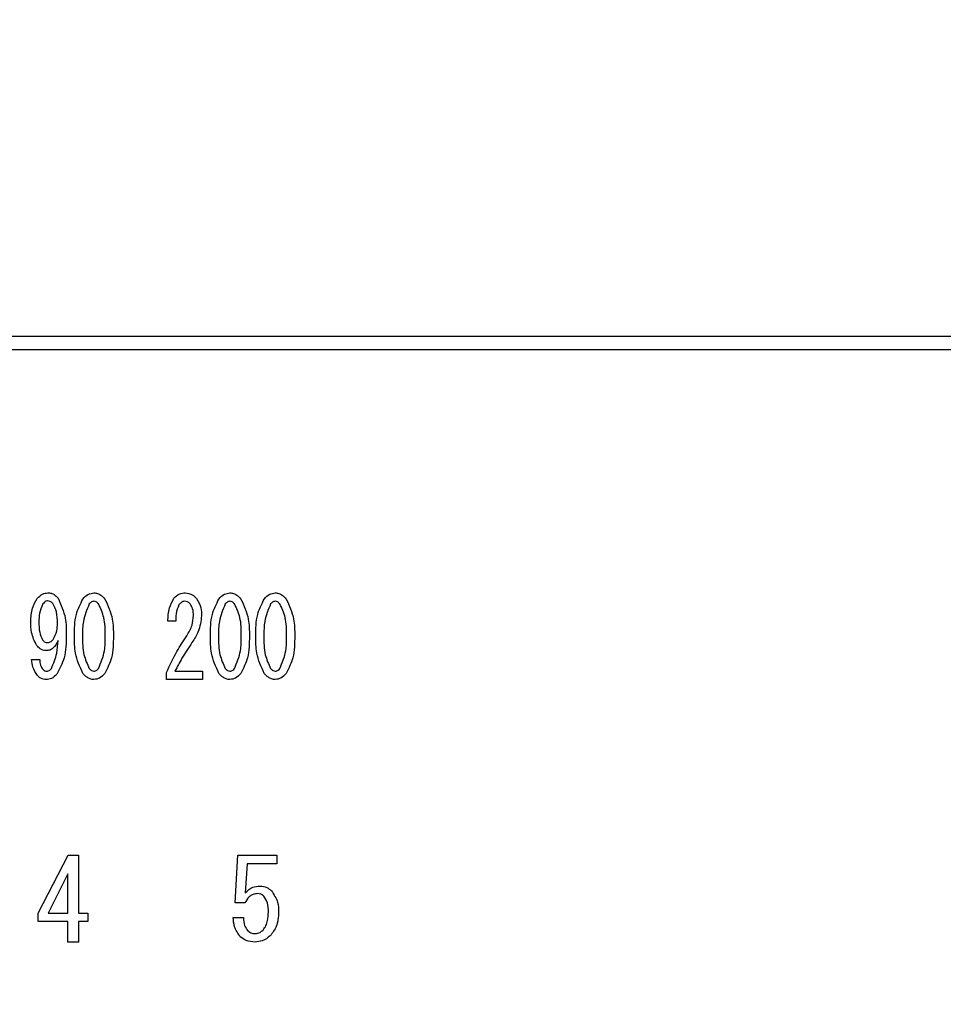
# Model space of a CAD drawing. Units: millimetres. Extents: x 210 to 6060, y -676 to 4222.
# Drawn here: x 1577 to 1612, y 3305 to 3342 of the extents above; entities that cross this region are included whole.
import ezdxf

# ---------------------------------------------------------------- set-up
doc = ezdxf.new("R2010")
doc.units = ezdxf.units.MM
doc.header["$LTSCALE"] = 3.75
doc.layers.add('3', color=216, linetype='Continuous', lineweight=9, true_color=0x800080)
doc.styles.get("Standard").update_dxf_attribs({"font": 'txt', "bigfont": 'bigfont'})
doc.styles.add('ＭＳ ゴシック', font='txt')
doc.dimstyles.get("Standard").update_dxf_attribs({"dimtxt": 0.18, "dimasz": 0.18, "dimexe": 0.18, "dimexo": 0.0625, "dimgap": 0.09, "dimtad": 0, "dimtih": 1, "dimtoh": 1, "dimdec": 4, "dimzin": 0, "dimdsep": 46, "dimtxsty": 'Standard', "dimcen": 0.09, "dimadec": 0, "dimazin": 0, "dimtfac": 1, "dimtdec": 4, "dimtofl": 0, "dimtmove": 0, "dimatfit": 3, "dimfxl": 1, "dimtolj": 1, "dimtzin": 0, "dimarcsym": 0})

# ---------------------------------------------------------------- blocks, each defined once
blk = doc.blocks.new('_DOT')
at = {"color": 0}
blk.add_line((-0.5, 0), (-1, 0), dxfattribs=at)
at = {"color": 0, "const_width": 0.5}
blk.add_lwpolyline([(-0.25, 0, 1), (0.25, 0, 1)], format="xyb", close=True, dxfattribs=at)
blk = doc.blocks.new('Dim66')
at = {"layer": '3', "color": 216, "linetype": 'Continuous', "lineweight": 30, "true_color": 0x800080}
for p, q in [((1461, 3327.072), (1461, 3112)), ((1781, 3309.127), (1781, 3112)), ((1781, 3127), (1461, 3127))]:
    blk.add_line(p, q, dxfattribs=at)
at = {"layer": '3', "color": 216, "linetype": 'Continuous', "lineweight": 30, "true_color": 0x800080, "xscale": 9, "yscale": 9, "zscale": 9}
for p, rotation in [((1461, 3127), 179.9999999999998), ((1781, 3127), 359.9999999999997)]:
    blk.add_blockref('_DOT', p, dxfattribs=dict(at, rotation=rotation))
at = {"layer": '3', "color": 216, "linetype": 'Continuous', "lineweight": 9, "true_color": 0x800080, "insert": (1621, 3127), "char_height": 52.5, "width": 675, "attachment_point": 8, "style": 'ＭＳ ゴシック'}
blk.add_mtext('320', dxfattribs=at)
blk = doc.blocks.new('G44')
at = {"layer": '3', "color": 216, "linetype": 'Continuous', "lineweight": 30, "true_color": 0x800080}
for p, q in [((1778, 3330), (1464, 3330)), ((1464, 3329.5), (1778, 3329.5)), ((1582.636, 3319.137), (1582.339, 3319.137)), ((1577.141, 3317.679), (1577.451, 3317.679)), ((1582.285, 3316.917), (1582.285, 3317.187)), ((1582.609, 3317.238), (1583.662, 3317.238)), ((1583.662, 3317.238), (1583.662, 3316.917)), ((1583.662, 3316.917), (1582.285, 3316.917)), ((1577.399, 3308.011), (1578.535, 3310.216)), ((1578.535, 3310.216), (1578.925, 3310.216)), ((1578.925, 3310.216), (1578.925, 3308.011)), ((1584.909, 3308.401), (1585.011, 3310.216)), ((1585.011, 3310.216), (1586.491, 3310.216)), ((1586.491, 3310.216), (1586.491, 3309.895)), ((1585.355, 3309.895), (1585.287, 3308.791)), ((1586.491, 3309.895), (1585.355, 3309.895)), ((1578.523, 3309.504), (1577.772, 3308.011)), ((1578.523, 3308.011), (1578.523, 3309.504)), ((1585.27, 3308.401), (1584.909, 3308.401)), ((1577.399, 3307.69), (1577.399, 3308.011)), ((1578.523, 3307.69), (1577.399, 3307.69)), ((1577.772, 3308.011), (1578.523, 3308.011)), ((1578.523, 3306.91), (1578.523, 3307.69)), ((1578.925, 3308.011), (1579.281, 3308.011)), ((1578.925, 3307.69), (1578.925, 3306.91)), ((1579.281, 3307.69), (1578.925, 3307.69)), ((1579.281, 3308.011), (1579.281, 3307.69)), ((1584.829, 3307.842), (1585.219, 3307.842)), ((1578.925, 3306.91), (1578.523, 3306.91))]:
    blk.add_line(p, q, dxfattribs=at)
for points, knots in [([(1577.357, 3320.002), (1577.419, 3320.069), (1577.53, 3320.19), (1577.691, 3320.212), (1577.762, 3320.222)], [0, 0, 0, 0, 0.5603836, 1, 1, 1, 1]), ([(1577.762, 3320.222), (1577.805, 3320.219), (1577.89, 3320.213), (1578.032, 3320.148), (1578.107, 3320.068), (1578.153, 3320.019)], [0, 0, 0, 0, 0.280245, 0.560457, 1, 1, 1, 1]), ([(1579.099, 3319.985), (1579.162, 3320.057), (1579.276, 3320.185), (1579.444, 3320.211), (1579.517, 3320.222)], [0, 0, 0, 0, 0.560779, 1, 1, 1, 1]), ([(1579.517, 3320.222), (1579.564, 3320.218), (1579.657, 3320.209), (1579.806, 3320.128), (1579.887, 3320.039), (1579.936, 3319.985)], [0, 0, 0, 0, 0.279957, 0.559967, 1, 1, 1, 1]), ([(1582.569, 3320.019), (1582.637, 3320.085), (1582.759, 3320.203), (1582.927, 3320.216), (1583.001, 3320.222)], [0, 0, 0, 0, 0.55857, 1, 1, 1, 1]), ([(1583.001, 3320.222), (1583.096, 3320.208), (1583.267, 3320.183), (1583.382, 3320.057), (1583.433, 3320.002)], [0, 0, 0, 0, 0.558181, 1, 1, 1, 1]), ([(1584.284, 3319.985), (1584.347, 3320.057), (1584.461, 3320.185), (1584.629, 3320.211), (1584.703, 3320.222)], [0, 0, 0, 0, 0.560779, 1, 1, 1, 1]), ([(1584.703, 3320.222), (1584.749, 3320.218), (1584.842, 3320.209), (1584.991, 3320.128), (1585.072, 3320.039), (1585.121, 3319.985)], [0, 0, 0, 0, 0.279957, 0.559967, 1, 1, 1, 1]), ([(1586.012, 3319.985), (1586.076, 3320.057), (1586.189, 3320.185), (1586.357, 3320.211), (1586.431, 3320.222)], [0, 0, 0, 0, 0.560779, 1, 1, 1, 1]), ([(1586.431, 3320.222), (1586.477, 3320.218), (1586.57, 3320.209), (1586.72, 3320.128), (1586.8, 3320.039), (1586.849, 3319.985)], [0, 0, 0, 0, 0.279957, 0.559967, 1, 1, 1, 1]), ([(1577.114, 3319.12), (1577.119, 3319.297), (1577.129, 3319.612), (1577.287, 3319.883), (1577.357, 3320.002)], [0, 0, 0, 0, 0.5608209, 1, 1, 1, 1]), ([(1577.573, 3319.798), (1577.52, 3319.677), (1577.424, 3319.461), (1577.424, 3319.224), (1577.424, 3319.12)], [0, 0, 0, 0, 0.557438, 1, 1, 1, 1]), ([(1577.748, 3319.917), (1577.728, 3319.914), (1577.687, 3319.907), (1577.628, 3319.862), (1577.594, 3319.822), (1577.573, 3319.798)], [0, 0, 0, 0, 0.278852, 0.560017, 1, 1, 1, 1]), ([(1577.951, 3319.815), (1577.92, 3319.848), (1577.863, 3319.906), (1577.783, 3319.913), (1577.748, 3319.917)], [0, 0, 0, 0, 0.559418, 1, 1, 1, 1]), ([(1578.126, 3319.052), (1578.126, 3319.203), (1578.124, 3319.472), (1578.004, 3319.71), (1577.951, 3319.815)], [0, 0, 0, 0, 0.5615473, 1, 1, 1, 1]), ([(1578.153, 3320.019), (1578.265, 3319.768), (1578.464, 3319.318), (1578.464, 3318.828), (1578.464, 3318.611)], [0, 0, 0, 0, 0.557429, 1, 1, 1, 1]), ([(1578.775, 3318.577), (1578.776, 3318.856), (1578.778, 3319.351), (1579.001, 3319.792), (1579.099, 3319.985)], [0, 0, 0, 0, 0.561657, 1, 1, 1, 1]), ([(1579.342, 3319.798), (1579.25, 3319.58), (1579.085, 3319.188), (1579.085, 3318.765), (1579.085, 3318.577)], [0, 0, 0, 0, 0.557607, 1, 1, 1, 1]), ([(1579.517, 3319.9), (1579.498, 3319.898), (1579.458, 3319.894), (1579.396, 3319.859), (1579.362, 3319.821), (1579.342, 3319.798)], [0, 0, 0, 0, 0.279698, 0.560406, 1, 1, 1, 1]), ([(1579.693, 3319.798), (1579.666, 3319.829), (1579.619, 3319.883), (1579.548, 3319.895), (1579.517, 3319.9)], [0, 0, 0, 0, 0.5609614, 1, 1, 1, 1]), ([(1579.95, 3318.577), (1579.951, 3318.817), (1579.952, 3319.244), (1579.772, 3319.63), (1579.693, 3319.798)], [0, 0, 0, 0, 0.561967, 1, 1, 1, 1]), ([(1579.936, 3319.985), (1580.051, 3319.735), (1580.257, 3319.287), (1580.259, 3318.795), (1580.26, 3318.577)], [0, 0, 0, 0, 0.557519, 1, 1, 1, 1]), ([(1582.339, 3319.137), (1582.345, 3319.312), (1582.356, 3319.625), (1582.504, 3319.898), (1582.569, 3320.019)], [0, 0, 0, 0, 0.561301, 1, 1, 1, 1]), ([(1582.758, 3319.764), (1582.714, 3319.652), (1582.634, 3319.449), (1582.636, 3319.233), (1582.636, 3319.137)], [0, 0, 0, 0, 0.55739, 1, 1, 1, 1]), ([(1582.974, 3319.9), (1582.95, 3319.897), (1582.9, 3319.891), (1582.825, 3319.841), (1582.784, 3319.793), (1582.758, 3319.764)], [0, 0, 0, 0, 0.279115, 0.56035, 1, 1, 1, 1]), ([(1583.19, 3319.798), (1583.156, 3319.831), (1583.095, 3319.891), (1583.011, 3319.897), (1582.974, 3319.9)], [0, 0, 0, 0, 0.558715, 1, 1, 1, 1]), ([(1583.311, 3319.357), (1583.309, 3319.446), (1583.304, 3319.603), (1583.225, 3319.739), (1583.19, 3319.798)], [0, 0, 0, 0, 0.560771, 1, 1, 1, 1]), ([(1583.433, 3320.002), (1583.498, 3319.886), (1583.614, 3319.68), (1583.62, 3319.444), (1583.622, 3319.34)], [0, 0, 0, 0, 0.558253, 1, 1, 1, 1]), ([(1583.96, 3318.577), (1583.961, 3318.856), (1583.963, 3319.351), (1584.186, 3319.792), (1584.284, 3319.985)], [0, 0, 0, 0, 0.561657, 1, 1, 1, 1]), ([(1584.527, 3319.798), (1584.435, 3319.58), (1584.27, 3319.188), (1584.27, 3318.765), (1584.27, 3318.577)], [0, 0, 0, 0, 0.557607, 1, 1, 1, 1]), ([(1584.703, 3319.9), (1584.683, 3319.898), (1584.644, 3319.894), (1584.581, 3319.859), (1584.547, 3319.821), (1584.527, 3319.798)], [0, 0, 0, 0, 0.279698, 0.560406, 1, 1, 1, 1]), ([(1584.878, 3319.798), (1584.851, 3319.829), (1584.804, 3319.883), (1584.733, 3319.895), (1584.703, 3319.9)], [0, 0, 0, 0, 0.560961, 1, 1, 1, 1]), ([(1585.135, 3318.577), (1585.136, 3318.817), (1585.138, 3319.244), (1584.957, 3319.63), (1584.878, 3319.798)], [0, 0, 0, 0, 0.561967, 1, 1, 1, 1]), ([(1585.121, 3319.985), (1585.236, 3319.735), (1585.442, 3319.287), (1585.444, 3318.795), (1585.445, 3318.577)], [0, 0, 0, 0, 0.557519, 1, 1, 1, 1]), ([(1585.688, 3318.577), (1585.689, 3318.856), (1585.691, 3319.351), (1585.914, 3319.792), (1586.012, 3319.985)], [0, 0, 0, 0, 0.561657, 1, 1, 1, 1]), ([(1586.255, 3319.798), (1586.163, 3319.58), (1585.998, 3319.188), (1585.999, 3318.765), (1585.999, 3318.577)], [0, 0, 0, 0, 0.557607, 1, 1, 1, 1]), ([(1586.431, 3319.9), (1586.411, 3319.898), (1586.372, 3319.894), (1586.309, 3319.859), (1586.276, 3319.821), (1586.255, 3319.798)], [0, 0, 0, 0, 0.279698, 0.560406, 1, 1, 1, 1]), ([(1586.606, 3319.798), (1586.58, 3319.829), (1586.532, 3319.883), (1586.462, 3319.895), (1586.431, 3319.9)], [0, 0, 0, 0, 0.5609614, 1, 1, 1, 1]), ([(1586.863, 3318.577), (1586.864, 3318.817), (1586.866, 3319.244), (1586.685, 3319.63), (1586.606, 3319.798)], [0, 0, 0, 0, 0.561967, 1, 1, 1, 1]), ([(1586.849, 3319.985), (1586.964, 3319.735), (1587.171, 3319.287), (1587.172, 3318.795), (1587.173, 3318.577)], [0, 0, 0, 0, 0.557519, 1, 1, 1, 1]), ([(1583.055, 3318.577), (1583.136, 3318.713), (1583.28, 3318.955), (1583.302, 3319.234), (1583.311, 3319.357)], [0, 0, 0, 0, 0.559844, 1, 1, 1, 1]), ([(1583.622, 3319.34), (1583.595, 3319.135), (1583.546, 3318.769), (1583.346, 3318.459), (1583.257, 3318.323)], [0, 0, 0, 0, 0.558789, 1, 1, 1, 1]), ([(1577.33, 3318.221), (1577.254, 3318.38), (1577.117, 3318.665), (1577.115, 3318.981), (1577.114, 3319.12)], [0, 0, 0, 0, 0.557668, 1, 1, 1, 1]), ([(1577.424, 3319.12), (1577.423, 3318.984), (1577.421, 3318.742), (1577.517, 3318.521), (1577.559, 3318.425)], [0, 0, 0, 0, 0.562043, 1, 1, 1, 1]), ([(1577.964, 3318.442), (1578.021, 3318.549), (1578.121, 3318.741), (1578.125, 3318.957), (1578.126, 3319.052)], [0, 0, 0, 0, 0.5579948, 1, 1, 1, 1]), ([(1578.464, 3318.611), (1578.461, 3318.315), (1578.455, 3317.787), (1578.208, 3317.323), (1578.099, 3317.119)], [0, 0, 0, 0, 0.561402, 1, 1, 1, 1]), ([(1579.099, 3317.153), (1578.983, 3317.406), (1578.776, 3317.86), (1578.775, 3318.357), (1578.775, 3318.577)], [0, 0, 0, 0, 0.5574948, 1, 1, 1, 1]), ([(1579.085, 3318.577), (1579.084, 3318.334), (1579.082, 3317.902), (1579.263, 3317.511), (1579.342, 3317.339)], [0, 0, 0, 0, 0.561988, 1, 1, 1, 1]), ([(1579.693, 3317.339), (1579.785, 3317.561), (1579.951, 3317.958), (1579.95, 3318.387), (1579.95, 3318.577)], [0, 0, 0, 0, 0.55731, 1, 1, 1, 1]), ([(1580.26, 3318.577), (1580.259, 3318.296), (1580.257, 3317.795), (1580.034, 3317.348), (1579.936, 3317.153)], [0, 0, 0, 0, 0.561702, 1, 1, 1, 1]), ([(1582.285, 3317.187), (1582.41, 3317.457), (1582.633, 3317.94), (1582.926, 3318.382), (1583.055, 3318.577)], [0, 0, 0, 0, 0.559938, 1, 1, 1, 1]), ([(1584.284, 3317.153), (1584.168, 3317.406), (1583.961, 3317.86), (1583.96, 3318.357), (1583.96, 3318.577)], [0, 0, 0, 0, 0.557495, 1, 1, 1, 1]), ([(1584.27, 3318.577), (1584.269, 3318.334), (1584.267, 3317.902), (1584.448, 3317.511), (1584.527, 3317.339)], [0, 0, 0, 0, 0.561988, 1, 1, 1, 1]), ([(1584.878, 3317.339), (1584.97, 3317.561), (1585.136, 3317.958), (1585.135, 3318.387), (1585.135, 3318.577)], [0, 0, 0, 0, 0.55731, 1, 1, 1, 1]), ([(1585.445, 3318.577), (1585.444, 3318.296), (1585.442, 3317.795), (1585.219, 3317.348), (1585.121, 3317.153)], [0, 0, 0, 0, 0.561702, 1, 1, 1, 1]), ([(1586.012, 3317.153), (1585.897, 3317.406), (1585.69, 3317.86), (1585.688, 3318.357), (1585.688, 3318.577)], [0, 0, 0, 0, 0.557495, 1, 1, 1, 1]), ([(1585.999, 3318.577), (1585.998, 3318.334), (1585.995, 3317.902), (1586.176, 3317.511), (1586.255, 3317.339)], [0, 0, 0, 0, 0.561988, 1, 1, 1, 1]), ([(1586.606, 3317.339), (1586.699, 3317.561), (1586.865, 3317.958), (1586.864, 3318.387), (1586.863, 3318.577)], [0, 0, 0, 0, 0.55731, 1, 1, 1, 1]), ([(1587.173, 3318.577), (1587.172, 3318.296), (1587.171, 3317.795), (1586.947, 3317.348), (1586.849, 3317.153)], [0, 0, 0, 0, 0.561702, 1, 1, 1, 1]), ([(1577.694, 3318.018), (1577.654, 3318.021), (1577.573, 3318.029), (1577.443, 3318.097), (1577.373, 3318.174), (1577.33, 3318.221)], [0, 0, 0, 0, 0.279883, 0.56002, 1, 1, 1, 1]), ([(1577.559, 3318.425), (1577.588, 3318.393), (1577.64, 3318.338), (1577.715, 3318.327), (1577.748, 3318.323)], [0, 0, 0, 0, 0.560216, 1, 1, 1, 1]), ([(1578.153, 3318.408), (1578.101, 3318.296), (1578.028, 3318.141), (1577.836, 3318.03), (1577.742, 3318.022), (1577.694, 3318.018)], [0, 0, 0, 0, 0.558282, 0.779048, 1, 1, 1, 1]), ([(1577.748, 3318.323), (1577.796, 3318.332), (1577.882, 3318.347), (1577.939, 3318.413), (1577.964, 3318.442)], [0, 0, 0, 0, 0.557792, 1, 1, 1, 1]), ([(1577.897, 3317.339), (1577.977, 3317.531), (1578.121, 3317.874), (1578.143, 3318.244), (1578.153, 3318.408)], [0, 0, 0, 0, 0.557859, 1, 1, 1, 1]), ([(1583.257, 3318.323), (1583.125, 3318.127), (1582.889, 3317.777), (1582.695, 3317.403), (1582.609, 3317.238)], [0, 0, 0, 0, 0.56, 1, 1, 1, 1]), ([(1577.37, 3317.068), (1577.3, 3317.172), (1577.176, 3317.359), (1577.152, 3317.581), (1577.141, 3317.679)], [0, 0, 0, 0, 0.559556, 1, 1, 1, 1]), ([(1577.451, 3317.679), (1577.457, 3317.603), (1577.466, 3317.468), (1577.54, 3317.355), (1577.573, 3317.306)], [0, 0, 0, 0, 0.559943, 1, 1, 1, 1]), ([(1577.694, 3316.917), (1577.624, 3316.924), (1577.497, 3316.938), (1577.409, 3317.028), (1577.37, 3317.068)], [0, 0, 0, 0, 0.559034, 1, 1, 1, 1]), ([(1577.573, 3317.306), (1577.597, 3317.283), (1577.639, 3317.243), (1577.696, 3317.239), (1577.721, 3317.238)], [0, 0, 0, 0, 0.558464, 1, 1, 1, 1]), ([(1578.099, 3317.119), (1578.036, 3317.055), (1577.923, 3316.94), (1577.764, 3316.924), (1577.694, 3316.917)], [0, 0, 0, 0, 0.5594186, 1, 1, 1, 1]), ([(1577.721, 3317.238), (1577.741, 3317.24), (1577.78, 3317.243), (1577.843, 3317.279), (1577.877, 3317.317), (1577.897, 3317.339)], [0, 0, 0, 0, 0.27964, 0.560532, 1, 1, 1, 1]), ([(1579.517, 3316.917), (1579.471, 3316.921), (1579.378, 3316.93), (1579.228, 3317.01), (1579.148, 3317.099), (1579.099, 3317.153)], [0, 0, 0, 0, 0.279891, 0.55994, 1, 1, 1, 1]), ([(1579.342, 3317.339), (1579.368, 3317.309), (1579.416, 3317.255), (1579.487, 3317.243), (1579.517, 3317.238)], [0, 0, 0, 0, 0.561033, 1, 1, 1, 1]), ([(1579.517, 3317.238), (1579.537, 3317.24), (1579.576, 3317.243), (1579.638, 3317.279), (1579.672, 3317.317), (1579.693, 3317.339)], [0, 0, 0, 0, 0.279589, 0.560559, 1, 1, 1, 1]), ([(1579.936, 3317.153), (1579.872, 3317.082), (1579.758, 3316.954), (1579.591, 3316.928), (1579.517, 3316.917)], [0, 0, 0, 0, 0.560792, 1, 1, 1, 1]), ([(1584.703, 3316.917), (1584.656, 3316.921), (1584.563, 3316.93), (1584.413, 3317.01), (1584.333, 3317.099), (1584.284, 3317.153)], [0, 0, 0, 0, 0.279891, 0.55994, 1, 1, 1, 1]), ([(1584.527, 3317.339), (1584.553, 3317.309), (1584.601, 3317.255), (1584.672, 3317.243), (1584.703, 3317.238)], [0, 0, 0, 0, 0.561033, 1, 1, 1, 1]), ([(1584.703, 3317.238), (1584.722, 3317.24), (1584.761, 3317.243), (1584.823, 3317.279), (1584.857, 3317.317), (1584.878, 3317.339)], [0, 0, 0, 0, 0.279589, 0.560559, 1, 1, 1, 1]), ([(1585.121, 3317.153), (1585.057, 3317.082), (1584.943, 3316.954), (1584.776, 3316.928), (1584.703, 3316.917)], [0, 0, 0, 0, 0.560792, 1, 1, 1, 1]), ([(1586.431, 3316.917), (1586.384, 3316.921), (1586.292, 3316.93), (1586.142, 3317.01), (1586.061, 3317.099), (1586.012, 3317.153)], [0, 0, 0, 0, 0.279891, 0.55994, 1, 1, 1, 1]), ([(1586.255, 3317.339), (1586.282, 3317.309), (1586.33, 3317.255), (1586.4, 3317.243), (1586.431, 3317.238)], [0, 0, 0, 0, 0.561033, 1, 1, 1, 1]), ([(1586.431, 3317.238), (1586.45, 3317.24), (1586.49, 3317.243), (1586.552, 3317.279), (1586.586, 3317.317), (1586.606, 3317.339)], [0, 0, 0, 0, 0.2795888, 0.5605595, 1, 1, 1, 1]), ([(1586.849, 3317.153), (1586.785, 3317.082), (1586.671, 3316.954), (1586.504, 3316.928), (1586.431, 3316.917)], [0, 0, 0, 0, 0.560792, 1, 1, 1, 1]), ([(1585.287, 3308.791), (1585.377, 3308.873), (1585.537, 3309.02), (1585.752, 3309.038), (1585.846, 3309.046)], [0, 0, 0, 0, 0.558928, 1, 1, 1, 1]), ([(1585.846, 3309.046), (1585.94, 3309.035), (1586.106, 3309.016), (1586.232, 3308.907), (1586.287, 3308.859)], [0, 0, 0, 0, 0.559024, 1, 1, 1, 1]), ([(1586.287, 3308.859), (1586.38, 3308.721), (1586.547, 3308.473), (1586.555, 3308.176), (1586.559, 3308.045)], [0, 0, 0, 0, 0.557526, 1, 1, 1, 1]), ([(1585.762, 3308.757), (1585.702, 3308.751), (1585.582, 3308.738), (1585.399, 3308.614), (1585.319, 3308.482), (1585.27, 3308.401)], [0, 0, 0, 0, 0.279808, 0.559928, 1, 1, 1, 1]), ([(1585.999, 3308.656), (1585.96, 3308.688), (1585.891, 3308.746), (1585.801, 3308.754), (1585.762, 3308.757)], [0, 0, 0, 0, 0.55948, 1, 1, 1, 1]), ([(1586.169, 3308.045), (1586.168, 3308.169), (1586.166, 3308.389), (1586.05, 3308.575), (1585.999, 3308.656)], [0, 0, 0, 0, 0.562102, 1, 1, 1, 1]), ([(1585.965, 3307.367), (1586.007, 3307.421), (1586.09, 3307.528), (1586.156, 3307.765), (1586.164, 3307.939), (1586.169, 3308.045)], [0, 0, 0, 0, 0.279378, 0.559574, 1, 1, 1, 1]), ([(1586.559, 3308.045), (1586.548, 3307.858), (1586.529, 3307.524), (1586.326, 3307.262), (1586.237, 3307.147)], [0, 0, 0, 0, 0.5603441, 1, 1, 1, 1]), ([(1585.1, 3307.113), (1585.013, 3307.235), (1584.856, 3307.455), (1584.837, 3307.723), (1584.829, 3307.842)], [0, 0, 0, 0, 0.5580508, 1, 1, 1, 1]), ([(1585.219, 3307.842), (1585.223, 3307.737), (1585.231, 3307.55), (1585.341, 3307.399), (1585.389, 3307.333)], [0, 0, 0, 0, 0.560988, 1, 1, 1, 1]), ([(1585.389, 3307.333), (1585.437, 3307.299), (1585.524, 3307.237), (1585.63, 3307.233), (1585.677, 3307.231)], [0, 0, 0, 0, 0.558287, 1, 1, 1, 1]), ([(1585.677, 3307.231), (1585.738, 3307.241), (1585.848, 3307.259), (1585.929, 3307.334), (1585.965, 3307.367)], [0, 0, 0, 0, 0.558282, 1, 1, 1, 1]), ([(1585.66, 3306.91), (1585.544, 3306.918), (1585.336, 3306.931), (1585.172, 3307.057), (1585.1, 3307.113)], [0, 0, 0, 0, 0.560273, 1, 1, 1, 1]), ([(1586.237, 3307.147), (1586.141, 3307.07), (1585.971, 3306.934), (1585.755, 3306.918), (1585.66, 3306.91)], [0, 0, 0, 0, 0.559067, 1, 1, 1, 1])]:
    blk.add_open_spline(points, degree=3, knots=knots, dxfattribs=at)

msp = doc.modelspace()

# ---------------------------------------------------------------- block references
msp.add_blockref('G44', (0, 0))

# ---------------------------------------------------------------- dimensions: what is measured, and where the dimension line sits
at = {"layer": '3', "color": 216, "linetype": 'Continuous', "lineweight": 30, "true_color": 0x800080}
dim = msp.add_linear_dim(base=(1461, 3127), p1=(1781, 3324.127), p2=(1461, 3342.072), angle=180, dimstyle='Standard', override={"dimscale": 1, "dimtxt": 52.5, "dimasz": 9, "dimexe": 15, "dimexo": 15, "dimgap": 0, "dimtad": 1, "dimtih": 0, "dimtoh": 0, "dimdec": 2, "dimzin": 8, "dimtxsty": 'ＭＳ ゴシック', "dimblk1": 'DOT', "dimblk2": 'DOT', "dimsah": 1, "dimse1": 0, "dimse2": 0, "dimtix": 0, "dimtofl": 1, "dimtmove": 1, "dimatfit": 2, "dimtzin": 8}, dxfattribs=at)
dim.commit()
dim.dimension.update_dxf_attribs({"geometry": 'Dim66', "text_midpoint": (1621, 3127), "dimtype": 160, "text_rotation": 360})

doc.saveas('drawing.dxf')
